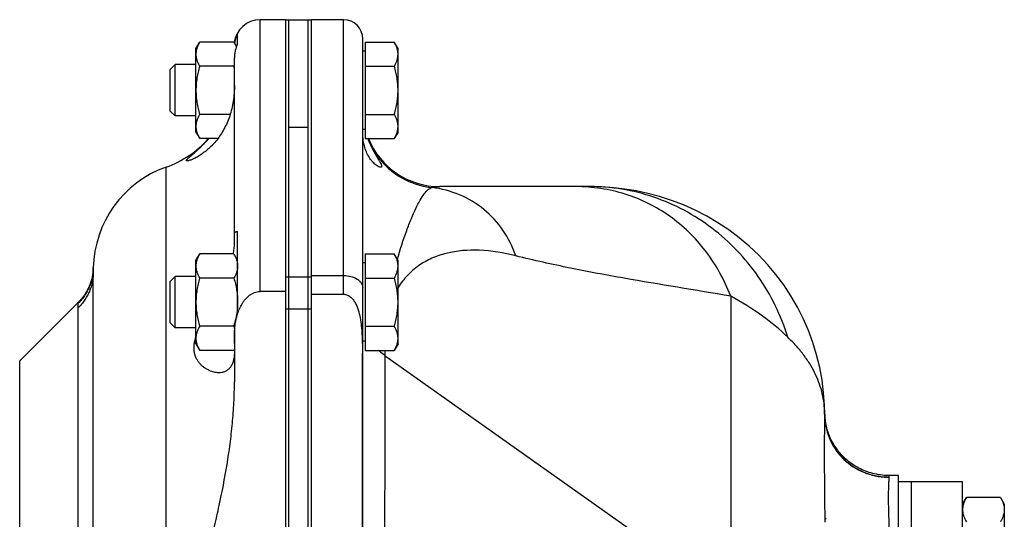
# Model space of a CAD drawing. Units: millimetres. Extents: x -612 to 1290, y -375 to 675.
# Drawn here: x 733 to 887, y 595 to 673 of the extents above; entities that cross this region are included whole.
import ezdxf

# ---------------------------------------------------------------- set-up
doc = ezdxf.new("R2010")
doc.units = ezdxf.units.MM
doc.header["$LTSCALE"] = 19.36
doc.layers.get('0').update_dxf_attribs({"linetype": 'CONTINUOUS'})
doc.layers.add('3_ALL_AXES', color=7, linetype='CONTINUOUS')

msp = doc.modelspace()

# ---------------------------------------------------------------- linework, layer by layer
at = {"color": 9, "linetype": 'CONTINUOUS'}
for p, q in [((770.57, 630.73), (770.57, 673.07)), ((783.57, 630.31), (783.57, 673.07)), ((755.9, 650.09), (755.9, 472.04)), ((744.57, 634.39), (744.57, 634.39)), ((744.57, 634.39), (744.57, 634.38)), ((778.07, 632.98), (775.07, 632.98)), ((778.57, 633.22), (783.57, 633.22)), ((843.92, 629.99), (843.92, 588.7)), ((742.22, 511.1), (742.22, 628.19)), ((778.07, 627.97), (775.07, 627.97)), ((766.57, 625.01), (766.57, 625.01)), ((790.08, 620.71), (790.08, 621.56)), ((790.08, 620.71), (832.71, 590.57)), ((868.57, 601.83), (868.57, 601.79))]:
    msp.add_line(p, q, dxfattribs=at)
at = {"color": 7, "linetype": 'CONTINUOUS'}
for p, q in [((774.57, 673.07), (770.57, 673.07)), ((774.57, 449.07), (774.57, 673.07)), ((778.57, 449.07), (778.57, 673.07)), ((783.57, 673.07), (778.57, 673.07)), ((760.57, 668.57), (761.15, 669.57)), ((766.49, 669.57), (761.15, 669.57)), ((766.49, 669.57), (766.89, 668.88)), ((786.57, 577.93), (786.57, 670.07)), ((786.97, 669.57), (786.97, 654.56)), ((786.97, 669.57), (791.49, 669.57)), ((792.07, 668.57), (791.49, 669.57)), ((760.57, 655.57), (760.57, 668.57)), ((786.97, 668.17), (786.57, 668.17)), ((792.07, 655.57), (792.07, 668.57)), ((757.33, 666.07), (756.57, 665.3)), ((757.33, 658.07), (757.33, 666.07)), ((760.57, 666.07), (757.33, 666.07)), ((756.57, 658.83), (756.57, 665.3)), ((766.49, 665.82), (761.15, 665.82)), ((786.97, 665.82), (791.49, 665.82)), ((757.33, 658.07), (756.57, 658.83)), ((760.57, 658.07), (757.33, 658.07)), ((765.91, 658.31), (761.15, 658.31)), ((786.97, 658.31), (791.49, 658.31)), ((760.57, 655.57), (761.15, 654.56)), ((778.07, 482.75), (778.07, 656.31)), ((786.97, 655.97), (786.57, 655.97)), ((792.07, 655.57), (791.49, 654.56)), ((763.99, 654.56), (761.15, 654.56)), ((786.97, 654.56), (791.49, 654.56)), ((821.88, 647.07), (798.57, 647.07)), ((760.57, 635.57), (761.15, 636.57)), ((760.57, 622.57), (760.57, 635.57)), ((766.49, 636.57), (761.15, 636.57)), ((766.49, 636.57), (767.07, 635.57)), ((786.97, 636.57), (791.49, 636.57)), ((786.97, 636.57), (786.97, 621.56)), ((792.07, 635.57), (791.49, 636.57)), ((792.07, 622.57), (792.07, 635.57)), ((744.54, 633.88), (744.53, 633.84)), ((744.53, 633.84), (744.53, 633.79)), ((744.55, 633.99), (744.54, 633.95)), ((744.56, 634.1), (744.55, 634.06)), ((744.55, 634.06), (744.55, 634.03)), ((744.55, 634.03), (744.55, 633.99)), ((744.57, 634.26), (744.56, 634.22)), ((744.56, 634.22), (744.56, 634.19)), ((744.56, 634.19), (744.56, 634.14)), ((744.56, 634.14), (744.56, 634.1)), ((744.57, 634.39), (744.57, 634.39)), ((744.57, 634.39), (744.57, 634.37)), ((744.57, 633.76), (744.57, 634.39)), ((744.57, 634.37), (744.57, 634.35)), ((744.57, 634.35), (744.57, 634.32)), ((744.57, 634.32), (744.57, 634.29)), ((744.57, 634.29), (744.57, 634.26)), ((786.97, 635.17), (786.57, 635.17)), ((744.49, 633.54), (744.48, 633.48)), ((744.5, 633.59), (744.49, 633.54)), ((744.51, 633.65), (744.5, 633.59)), ((744.52, 633.7), (744.51, 633.65)), ((744.53, 633.79), (744.52, 633.75)), ((744.52, 633.75), (744.52, 633.7)), ((744.57, 488.07), (744.57, 633.76)), ((757.33, 633.07), (756.57, 632.3)), ((756.57, 625.83), (756.57, 632.3)), ((760.57, 633.07), (757.33, 633.07)), ((757.33, 625.07), (757.33, 633.07)), ((766.49, 632.82), (761.15, 632.82)), ((786.97, 632.82), (791.49, 632.82)), ((774.57, 630.73), (770.57, 630.73)), ((778.57, 630.31), (783.57, 630.31)), ((757.33, 625.07), (756.57, 625.83)), ((760.57, 625.07), (757.33, 625.07)), ((766.49, 625.31), (761.15, 625.31)), ((766.57, 624.94), (766.57, 616.68)), ((786.97, 625.31), (791.49, 625.31)), ((760.57, 622.57), (761.15, 621.56)), ((766.49, 621.56), (761.15, 621.56)), ((766.57, 622.64), (766.57, 622.83)), ((786.97, 622.97), (786.57, 622.97)), ((786.97, 621.56), (791.49, 621.56)), ((792.07, 622.57), (791.49, 621.56)), ((786.53, 566.88), (786.53, 620.63)), ((858.57, 611.63), (858.57, 611.54)), ((858.63, 610.86), (858.61, 611.02)), ((868.19, 602.07), (867.88, 602.09)), ((870.07, 520.07), (870.07, 602.07)), ((880.07, 601.07), (870.07, 601.07)), ((880.07, 521.07), (880.07, 601.07)), ((880.07, 597.62), (880.65, 598.62)), ((885.99, 598.62), (880.65, 598.62)), ((885.99, 598.62), (886.57, 597.62)), ((886.57, 597.62), (886.57, 584.62)), ((858.57, 595.74), (858.57, 594.79))]:
    msp.add_line(p, q, dxfattribs=at)
at = {"color": 3, "linetype": 'CONTINUOUS'}
for p, q in [((775.07, 482.75), (775.07, 656.31)), ((872.07, 601.07), (872.07, 521.07))]:
    msp.add_line(p, q, dxfattribs=at)
at = {"color": 7, "linetype": 'CONTINUOUS'}
for points in [[(858.57, 611.63), (858.54, 612.97), (858.41, 614.96), (858.16, 616.94), (857.8, 618.91), (857.32, 620.86), (856.74, 622.78), (856.04, 624.66), (855.23, 626.51), (854.32, 628.31), (853.31, 630.06), (852.19, 631.75), (850.98, 633.37), (849.67, 634.92), (848.28, 636.4), (846.81, 637.79), (845.26, 639.1), (843.63, 640.32), (841.94, 641.44), (840.19, 642.47), (838.39, 643.39), (836.57, 644.21), (834.71, 644.92), (832.84, 645.52), (830.99, 646.01), (829.17, 646.4), (827.39, 646.69), (825.69, 646.89), (824.1, 647), (822.62, 647.06), (821.88, 647.07)], [(744.54, 633.95), (744.54, 633.9), (744.54, 633.88)], [(744.48, 633.48), (744.47, 633.41), (744.47, 633.38), (744.46, 633.34), (744.46, 633.3), (744.45, 633.27), (744.44, 633.23), (744.43, 633.18), (744.43, 633.14), (744.42, 633.1), (744.41, 633.05), (744.4, 633.01), (744.39, 632.96), (744.38, 632.92), (744.37, 632.87), (744.35, 632.82), (744.34, 632.77), (744.33, 632.72), (744.32, 632.67), (744.3, 632.61), (744.29, 632.56), (744.27, 632.51), (744.26, 632.45), (744.24, 632.4), (744.22, 632.34), (744.2, 632.28), (744.19, 632.23), (744.17, 632.17), (744.15, 632.11), (744.13, 632.05), (744.1, 631.99), (744.08, 631.92), (744.06, 631.86), (744.03, 631.8), (744.01, 631.73), (743.98, 631.67), (743.95, 631.6), (743.93, 631.54), (743.9, 631.47), (743.87, 631.4), (743.84, 631.34), (743.8, 631.27), (743.77, 631.2), (743.74, 631.13), (743.7, 631.06), (743.66, 630.99), (743.63, 630.92), (743.59, 630.85), (743.55, 630.78), (743.51, 630.7), (743.47, 630.63), (743.42, 630.56), (743.38, 630.49), (743.33, 630.41), (743.28, 630.34), (743.23, 630.26), (743.18, 630.19), (743.13, 630.12), (743.08, 630.04), (743.02, 629.97), (742.97, 629.89), (742.91, 629.81), (742.85, 629.74), (742.79, 629.66), (742.73, 629.58), (742.66, 629.51), (742.59, 629.43), (742.52, 629.35), (742.45, 629.27), (742.38, 629.2), (742.3, 629.12), (742.24, 629.05)], [(858.61, 611.02), (858.6, 611.16), (858.59, 611.29), (858.58, 611.39), (858.57, 611.48), (858.57, 611.55), (858.57, 611.6), (858.57, 611.63)], [(866.07, 602.38), (865.78, 602.46), (865.5, 602.55), (865.22, 602.64), (864.94, 602.74), (864.67, 602.85), (864.41, 602.96), (864.15, 603.09), (863.9, 603.22), (863.65, 603.35), (863.41, 603.49), (863.17, 603.64), (862.94, 603.79), (862.72, 603.94), (862.5, 604.11), (862.29, 604.27), (862.08, 604.44), (861.88, 604.62), (861.68, 604.8), (861.5, 604.98), (861.31, 605.17), (861.14, 605.36), (860.97, 605.55), (860.8, 605.75), (860.64, 605.95), (860.49, 606.15), (860.35, 606.36), (860.2, 606.56), (860.07, 606.77), (859.94, 606.98), (859.82, 607.2), (859.7, 607.41), (859.59, 607.63), (859.49, 607.84), (859.39, 608.06), (859.3, 608.28), (859.22, 608.49), (859.14, 608.71), (859.06, 608.92), (859, 609.13), (858.93, 609.34), (858.88, 609.55), (858.83, 609.75), (858.78, 609.94), (858.74, 610.14), (858.71, 610.33), (858.68, 610.51), (858.65, 610.69), (858.63, 610.86)], [(867.88, 602.09), (867.57, 602.11), (867.26, 602.15), (866.95, 602.19), (866.65, 602.25), (866.36, 602.31), (866.07, 602.38)], [(870.07, 602.07), (868.51, 602.07), (868.19, 602.07)]]:
    msp.add_lwpolyline(points, dxfattribs=at)
for centre, radius, start, end in [((770.57, 669.07), 4, 90, 175.1147), ((783.57, 670.07), 3, 0, 90), ((761.04, 668.97), 6.29, 329.9811, 331.4866), ((748.36, 660.58), 18.87, 15.1979, 16.1075), ((799.42, 659.05), 12.86, 193.9393, 194.4425), ((750.57, 665.18), 16, 289.4712, 318.4209), ((800.07, 659.26), 13.55, 200.3281, 201.7516), ((798.57, 659.07), 12, 202.0614, 270), ((761.57, 634.07), 17, 109.4712, 178.9111), ((748.9, 630.4), 18.3, 343.8791, 345.6302), ((760.95, 622.12), 6.39, 28.4798, 30.0066), ((761.04, 624.71), 6.29, 329.9811, 331.4866), ((683.06, 620.64), 103.47, 359.9972, 0.2703)]:
    msp.add_arc(centre, radius, start, end, dxfattribs=at)
at = {"color": 9, "linetype": 'CONTINUOUS'}
for centre, radius, start, end in [((798.55, 658.86), 11.98, 202.6568, 223.1959), ((798.57, 658.88), 12.01, 223.2014, 264.2308), ((767.89, 624.94), 1.32, 177.0357, 179.999), ((844.67, 611.63), 13.89, 359.9995, 2.2002), ((868.57, 612.03), 10.2, 265.7951, 269.9956), ((868.57, 612.03), 10.24, 265.8094, 269.9958)]:
    msp.add_arc(centre, radius, start, end, dxfattribs=at)
at = {"color": 7, "linetype": 'CONTINUOUS'}
for points, knots in [([(761.15, 669.57), (761.06, 669.42), (760.9, 669.12), (760.72, 668.65), (760.61, 668.25), (760.57, 667.93), (760.57, 667.77), (760.57, 667.69)], [0, 0, 0, 0, 0.261592, 0.514394, 0.759441, 0.880036, 1, 1, 1, 1]), ([(766.49, 669.57), (766.56, 669.44), (766.7, 669.19), (766.81, 668.93), (766.86, 668.79)], [0, 0, 0, 0, 0.507163, 1, 1, 1, 1]), ([(792.07, 667.69), (792.07, 667.77), (792.06, 667.93), (792.02, 668.25), (791.92, 668.65), (791.73, 669.12), (791.57, 669.42), (791.49, 669.57)], [0, 0, 0, 0, 0.119964, 0.240557, 0.485603, 0.738406, 1, 1, 1, 1]), ([(760.57, 667.69), (760.57, 667.62), (760.57, 667.46), (760.61, 667.14), (760.72, 666.74), (760.9, 666.27), (761.06, 665.97), (761.15, 665.82)], [0, 0, 0, 0, 0.119964, 0.240557, 0.485603, 0.738406, 1, 1, 1, 1]), ([(791.49, 665.82), (791.57, 665.97), (791.73, 666.27), (791.92, 666.74), (792.02, 667.14), (792.06, 667.46), (792.07, 667.62), (792.07, 667.69)], [0, 0, 0, 0, 0.261592, 0.514394, 0.759441, 0.880036, 1, 1, 1, 1]), ([(761.15, 665.82), (761.06, 665.51), (760.9, 664.9), (760.71, 663.96), (760.59, 663.02), (760.57, 662.38), (760.57, 662.07)], [0, 0, 0, 0, 0.250015, 0.500019, 0.750012, 1, 1, 1, 1]), ([(792.07, 662.07), (792.07, 662.38), (792.04, 663.02), (791.92, 663.96), (791.74, 664.9), (791.57, 665.51), (791.49, 665.82)], [0, 0, 0, 0, 0.249986, 0.499979, 0.749983, 1, 1, 1, 1]), ([(760.57, 662.07), (760.57, 661.75), (760.59, 661.11), (760.71, 660.17), (760.9, 659.23), (761.06, 658.62), (761.15, 658.31)], [0, 0, 0, 0, 0.249986, 0.499979, 0.749983, 1, 1, 1, 1]), ([(791.49, 658.31), (791.57, 658.62), (791.74, 659.23), (791.92, 660.17), (792.04, 661.11), (792.07, 661.75), (792.07, 662.07)], [0, 0, 0, 0, 0.250015, 0.500019, 0.750012, 1, 1, 1, 1]), ([(761.15, 658.31), (761.06, 658.16), (760.9, 657.86), (760.72, 657.39), (760.61, 656.99), (760.57, 656.68), (760.57, 656.52), (760.57, 656.44)], [0, 0, 0, 0, 0.261592, 0.514394, 0.759441, 0.880036, 1, 1, 1, 1]), ([(792.07, 656.44), (792.07, 656.52), (792.06, 656.68), (792.02, 656.99), (791.92, 657.39), (791.73, 657.86), (791.57, 658.16), (791.49, 658.31)], [0, 0, 0, 0, 0.119964, 0.240557, 0.485603, 0.738406, 1, 1, 1, 1]), ([(760.57, 656.44), (760.57, 656.36), (760.57, 656.2), (760.61, 655.88), (760.72, 655.48), (760.9, 655.01), (761.06, 654.71), (761.15, 654.56)], [0, 0, 0, 0, 0.119964, 0.240557, 0.485603, 0.738406, 1, 1, 1, 1]), ([(789.36, 650.07), (789.32, 650.07), (789.21, 650.09), (788.96, 650.2), (788.59, 650.45), (788.12, 650.88), (787.45, 651.75), (786.75, 653.27), (786.57, 654.68), (786.57, 655.45)], [0, 0, 0, 0, 0.021663, 0.050514, 0.128152, 0.228521, 0.34814, 0.638871, 1, 1, 1, 1]), ([(791.49, 654.56), (791.57, 654.71), (791.73, 655.01), (791.92, 655.48), (792.02, 655.88), (792.06, 656.2), (792.07, 656.36), (792.07, 656.44)], [0, 0, 0, 0, 0.261592, 0.514394, 0.759441, 0.880036, 1, 1, 1, 1]), ([(787.49, 654.24), (787.61, 653.93), (787.87, 653.35), (788.29, 652.54), (788.69, 651.84), (789.05, 651.24), (789.32, 650.77), (789.48, 650.44), (789.52, 650.24), (789.51, 650.14), (789.45, 650.07), (789.39, 650.07), (789.36, 650.07)], [0, 0, 0, 0, 0.209335, 0.401386, 0.573058, 0.720054, 0.837268, 0.919089, 0.94628, 0.965716, 0.981509, 1, 1, 1, 1]), ([(761.15, 636.57), (761.06, 636.42), (760.9, 636.12), (760.72, 635.65), (760.61, 635.25), (760.57, 634.93), (760.57, 634.77), (760.57, 634.69)], [0, 0, 0, 0, 0.261592, 0.514394, 0.759441, 0.880036, 1, 1, 1, 1]), ([(766.49, 636.57), (766.57, 636.42), (766.73, 636.12), (766.92, 635.65), (767.02, 635.25), (767.06, 634.93), (767.07, 634.77), (767.07, 634.69)], [0, 0, 0, 0, 0.261592, 0.514394, 0.759441, 0.880036, 1, 1, 1, 1]), ([(792.07, 634.69), (792.07, 634.77), (792.06, 634.93), (792.02, 635.25), (791.92, 635.65), (791.73, 636.12), (791.57, 636.42), (791.49, 636.57)], [0, 0, 0, 0, 0.119964, 0.240557, 0.485603, 0.738406, 1, 1, 1, 1]), ([(760.57, 634.69), (760.57, 634.62), (760.57, 634.46), (760.61, 634.14), (760.72, 633.74), (760.9, 633.27), (761.06, 632.97), (761.15, 632.82)], [0, 0, 0, 0, 0.119964, 0.240557, 0.485603, 0.738406, 1, 1, 1, 1]), ([(767.07, 634.69), (767.07, 634.62), (767.06, 634.46), (767.02, 634.14), (766.92, 633.74), (766.73, 633.27), (766.57, 632.97), (766.49, 632.82)], [0, 0, 0, 0, 0.119964, 0.240557, 0.485603, 0.738406, 1, 1, 1, 1]), ([(791.49, 632.82), (791.57, 632.97), (791.73, 633.27), (791.92, 633.74), (792.02, 634.14), (792.06, 634.46), (792.07, 634.62), (792.07, 634.69)], [0, 0, 0, 0, 0.261592, 0.514394, 0.759441, 0.880036, 1, 1, 1, 1]), ([(761.15, 632.82), (761.06, 632.51), (760.9, 631.9), (760.71, 630.96), (760.59, 630.02), (760.57, 629.38), (760.57, 629.07)], [0, 0, 0, 0, 0.250015, 0.500019, 0.750012, 1, 1, 1, 1]), ([(766.49, 632.82), (766.57, 632.51), (766.74, 631.9), (766.92, 630.96), (767.04, 630.02), (767.07, 629.38), (767.07, 629.07)], [0, 0, 0, 0, 0.250015, 0.500019, 0.750012, 1, 1, 1, 1]), ([(792.07, 629.07), (792.07, 629.38), (792.04, 630.02), (791.92, 630.96), (791.74, 631.9), (791.57, 632.51), (791.49, 632.82)], [0, 0, 0, 0, 0.249986, 0.499979, 0.749983, 1, 1, 1, 1]), ([(766.67, 625.45), (766.7, 625.74), (766.8, 626.33), (767.03, 627.19), (767.34, 628.02), (767.67, 628.69), (768, 629.18), (768.36, 629.65), (768.79, 630.07), (769.29, 630.39), (769.69, 630.58), (770.12, 630.7), (770.42, 630.73), (770.57, 630.73)], [0, 0, 0, 0, 0.125059, 0.25011, 0.375145, 0.500153, 0.562686, 0.625215, 0.750066, 0.812569, 0.875058, 0.937534, 1, 1, 1, 1]), ([(783.57, 630.31), (783.78, 630.31), (784.22, 630.21), (784.76, 629.83), (785.18, 629.34), (785.62, 628.59), (785.98, 627.56), (786.24, 626.29), (786.39, 625.01), (786.47, 623.71), (786.51, 622.42), (786.52, 621.56), (786.52, 621.12)], [0, 0, 0, 0, 0.062487, 0.124998, 0.187527, 0.250058, 0.374971, 0.499955, 0.624962, 0.749974, 0.874987, 1, 1, 1, 1]), ([(760.57, 629.07), (760.57, 628.75), (760.59, 628.11), (760.71, 627.17), (760.9, 626.23), (761.06, 625.62), (761.15, 625.31)], [0, 0, 0, 0, 0.249986, 0.499979, 0.749983, 1, 1, 1, 1]), ([(767.07, 629.07), (767.07, 628.87), (767.06, 628.49), (767, 627.72), (766.91, 627.15), (766.84, 626.77)], [0, 0, 0, 0, 0.250031, 0.500061, 1, 1, 1, 1]), ([(791.49, 625.31), (791.57, 625.62), (791.74, 626.23), (791.92, 627.17), (792.04, 628.11), (792.07, 628.75), (792.07, 629.07)], [0, 0, 0, 0, 0.250015, 0.500019, 0.750012, 1, 1, 1, 1]), ([(761.15, 625.31), (761.06, 625.16), (760.9, 624.86), (760.72, 624.39), (760.61, 623.99), (760.57, 623.68), (760.57, 623.52), (760.57, 623.44)], [0, 0, 0, 0, 0.261592, 0.514394, 0.759441, 0.880036, 1, 1, 1, 1]), ([(766.57, 622.83), (766.57, 623.04), (766.57, 623.48), (766.57, 624.14), (766.6, 624.79), (766.64, 625.23), (766.67, 625.45)], [0, 0, 0, 0, 0.250014, 0.500026, 0.750025, 1, 1, 1, 1]), ([(792.07, 623.44), (792.07, 623.52), (792.06, 623.68), (792.02, 623.99), (791.92, 624.39), (791.73, 624.86), (791.57, 625.16), (791.49, 625.31)], [0, 0, 0, 0, 0.119964, 0.240557, 0.485603, 0.738406, 1, 1, 1, 1]), ([(760.57, 623.44), (760.57, 623.36), (760.57, 623.2), (760.61, 622.88), (760.72, 622.48), (760.9, 622.01), (761.06, 621.71), (761.15, 621.56)], [0, 0, 0, 0, 0.119964, 0.240557, 0.485603, 0.738406, 1, 1, 1, 1]), ([(791.49, 621.56), (791.57, 621.71), (791.73, 622.01), (791.92, 622.48), (792.02, 622.88), (792.06, 623.2), (792.07, 623.36), (792.07, 623.44)], [0, 0, 0, 0, 0.261592, 0.514394, 0.759441, 0.880036, 1, 1, 1, 1]), ([(758.11, 565.57), (758.11, 566.11), (758.13, 567.19), (758.21, 568.81), (758.35, 570.43), (758.6, 572.58), (759.03, 575.25), (759.67, 578.43), (760.39, 581.6), (761.16, 584.75), (761.95, 587.9), (762.74, 591.05), (763.49, 594.21), (764.44, 598.43), (765.27, 602.68), (765.91, 606.97), (766.27, 610.19), (766.51, 613.43), (766.57, 615.6), (766.57, 616.68)], [0, 0, 0, 0, 0.03125, 0.062501, 0.093751, 0.125002, 0.187499, 0.249999, 0.3125, 0.375002, 0.437504, 0.500006, 0.562508, 0.62501, 0.750003, 0.812504, 0.875004, 0.937503, 1, 1, 1, 1]), ([(880.65, 598.62), (880.56, 598.47), (880.4, 598.17), (880.22, 597.7), (880.11, 597.3), (880.07, 596.99), (880.07, 596.83), (880.07, 596.75)], [0, 0, 0, 0, 0.261592, 0.514394, 0.759441, 0.880036, 1, 1, 1, 1]), ([(885.99, 598.62), (886.07, 598.47), (886.23, 598.17), (886.42, 597.7), (886.52, 597.3), (886.56, 596.99), (886.57, 596.83), (886.57, 596.75)], [0, 0, 0, 0, 0.261592, 0.514394, 0.759441, 0.880036, 1, 1, 1, 1]), ([(880.07, 596.75), (880.07, 596.67), (880.07, 596.51), (880.11, 596.19), (880.22, 595.79), (880.4, 595.32), (880.56, 595.02), (880.65, 594.87)], [0, 0, 0, 0, 0.119964, 0.240557, 0.485603, 0.738406, 1, 1, 1, 1]), ([(886.57, 596.75), (886.57, 596.67), (886.56, 596.51), (886.52, 596.19), (886.42, 595.79), (886.23, 595.32), (886.07, 595.02), (885.99, 594.87)], [0, 0, 0, 0, 0.119964, 0.240557, 0.485603, 0.738406, 1, 1, 1, 1])]:
    msp.add_open_spline(points, degree=3, knots=knots, dxfattribs=at)
at = {"color": 9, "linetype": 'CONTINUOUS'}
for points, knots in [([(791.97, 635.74), (792.4, 637.25), (793.09, 639.39), (794.1, 642.02), (794.8, 643.6), (795.46, 644.89), (796.09, 645.88), (796.69, 646.57), (797.15, 646.86), (797.36, 646.93)], [0, 0, 0, 0, 0.373549, 0.531629, 0.668536, 0.783352, 0.875856, 0.946969, 1, 1, 1, 1]), ([(797.36, 646.93), (797.46, 646.95), (797.86, 647.03), (798.27, 647.07), (798.57, 647.07)], [0, 0, 0, 0, 0.262345, 1, 1, 1, 1]), ([(810.44, 636.28), (809.95, 637.69), (808.61, 640.38), (805.57, 643.68), (801.73, 645.98), (798.84, 646.74), (797.36, 646.93)], [0, 0, 0, 0, 0.253051, 0.500942, 0.748324, 1, 1, 1, 1]), ([(843.92, 629.99), (843.43, 631.26), (842.29, 633.71), (840.09, 637.08), (837.46, 640.05), (834.44, 642.55), (831.1, 644.54), (827.49, 645.99), (823.69, 646.87), (821.08, 647.07), (819.77, 647.07)], [0, 0, 0, 0, 0.12975, 0.257089, 0.382359, 0.506114, 0.629015, 0.751799, 0.875238, 1, 1, 1, 1]), ([(852.84, 623.59), (852.31, 625.28), (850.99, 628.58), (848.31, 633.15), (844.99, 637.22), (841.09, 640.7), (836.72, 643.49), (831.99, 645.54), (826.99, 646.79), (823.57, 647.07), (821.87, 647.07)], [0, 0, 0, 0, 0.128029, 0.255064, 0.381061, 0.506056, 0.630193, 0.753698, 0.876856, 1, 1, 1, 1]), ([(810.44, 636.28), (808.57, 636.75), (804.95, 637.35), (800.45, 637.03), (797.32, 635.97), (795.26, 634.82), (793.47, 633.28), (792.5, 632.03), (792.07, 631.35)], [0, 0, 0, 0, 0.284325, 0.536632, 0.654018, 0.768287, 0.882487, 1, 1, 1, 1]), ([(843.92, 629.99), (838.39, 630.96), (830.03, 632.26), (818.86, 634.33), (813.26, 635.58), (810.44, 636.28)], [0, 0, 0, 0, 0.494469, 0.744451, 1, 1, 1, 1]), ([(744.57, 634.38), (744.57, 634.12), (744.53, 633.61), (744.41, 632.86), (744.21, 632.12), (743.94, 631.41), (743.61, 630.72), (743.21, 630.07), (742.75, 629.45), (742.41, 629.08), (742.23, 628.9)], [0, 0, 0, 0, 0.124946, 0.249898, 0.37486, 0.49984, 0.62484, 0.749865, 0.874918, 1, 1, 1, 1]), ([(744.57, 633.76), (744.57, 633.51), (744.54, 632.99), (744.43, 632.22), (744.24, 631.47), (743.97, 630.74), (743.63, 630.04), (743.23, 629.38), (742.76, 628.75), (742.41, 628.37), (742.22, 628.19)], [0, 0, 0, 0, 0.124674, 0.249382, 0.374159, 0.499036, 0.624039, 0.749191, 0.874508, 1, 1, 1, 1]), ([(783.57, 633.22), (783.95, 633.22), (784.69, 633.13), (785.54, 632.79), (786.06, 632.4), (786.35, 632.07), (786.53, 631.71), (786.57, 631.45), (786.57, 631.33)], [0, 0, 0, 0, 0.298453, 0.57072, 0.691988, 0.802427, 0.903921, 1, 1, 1, 1]), ([(852.84, 623.59), (851.6, 624.79), (848.76, 627.13), (845.63, 629.07), (843.92, 629.99)], [0, 0, 0, 0, 0.471508, 1, 1, 1, 1]), ([(742.22, 628.19), (742.22, 628.33), (742.22, 628.53), (742.23, 628.76), (742.23, 628.86), (742.23, 628.9)], [0, 0, 0, 0, 0.601777, 0.826422, 1, 1, 1, 1]), ([(742.23, 628.9), (742.23, 628.91), (742.23, 628.93), (742.23, 628.96), (742.23, 628.99), (742.23, 629.01), (742.23, 629.02), (742.23, 629.04), (742.24, 629.04), (742.24, 629.05), (742.24, 629.05), (742.24, 629.05), (742.24, 629.05)], [0, 0, 0, 0, 0.225572, 0.422322, 0.590258, 0.729392, 0.839759, 0.921425, 0.951542, 0.974567, 0.990607, 1, 1, 1, 1]), ([(766.57, 625.01), (766.57, 625.08), (766.59, 625.23), (766.64, 625.38), (766.67, 625.45)], [0, 0, 0, 0, 0.494103, 1, 1, 1, 1]), ([(858.56, 612.16), (858.52, 613.18), (858.21, 615.24), (857.26, 617.69), (856.2, 619.57), (855.23, 620.96), (854.12, 622.32), (853.26, 623.15), (852.84, 623.59)], [0, 0, 0, 0, 0.233401, 0.472962, 0.597557, 0.726992, 0.860496, 1, 1, 1, 1]), ([(790.08, 620.71), (789.99, 620.78), (789.62, 621.04), (789.28, 621.33), (789.03, 621.56)], [0, 0, 0, 0, 0.254145, 1, 1, 1, 1]), ([(789.68, 576.85), (789.89, 584.74), (790.09, 599.36), (790.08, 613.98), (790.08, 620.71)], [0, 0, 0, 0, 0.53972, 1, 1, 1, 1]), ([(858.57, 611.54), (858.57, 611.19), (858.55, 610.39), (858.51, 608.39), (858.48, 605.22), (858.53, 600.76), (858.57, 597.49), (858.57, 595.74)], [0, 0, 0, 0, 0.06591, 0.152617, 0.379955, 0.667106, 1, 1, 1, 1]), ([(858.57, 611.54), (858.58, 610.33), (859.06, 607.89), (861.1, 604.76), (864.15, 602.58), (866.59, 601.94), (867.82, 601.85)], [0, 0, 0, 0, 0.247577, 0.496513, 0.747456, 1, 1, 1, 1]), ([(858.57, 611.54), (858.57, 610.33), (859.04, 607.88), (861.08, 604.74), (864.14, 602.54), (866.59, 601.91), (867.82, 601.82)], [0, 0, 0, 0, 0.247196, 0.495964, 0.747056, 1, 1, 1, 1]), ([(868.57, 601.79), (868.57, 601.64), (868.55, 601.28), (868.51, 600.63), (868.49, 599.8), (868.47, 598.36), (868.52, 596.25), (868.57, 594.47), (868.57, 593.51)], [0, 0, 0, 0, 0.054068, 0.13259, 0.233888, 0.356027, 0.652872, 1, 1, 1, 1]), ([(868.55, 602.07), (868.56, 602.07), (868.56, 602.06), (868.56, 602.05), (868.56, 602.03), (868.56, 601.99), (868.57, 601.92), (868.57, 601.86), (868.57, 601.83)], [0, 0, 0, 0, 0.018389, 0.06614, 0.144617, 0.254003, 0.565472, 1, 1, 1, 1]), ([(858.57, 595.74), (858.57, 595.71), (858.58, 595.59), (858.63, 595.48), (858.68, 595.41)], [0, 0, 0, 0, 0.236166, 1, 1, 1, 1]), ([(858.68, 595.41), (858.69, 595.39), (858.73, 595.33), (858.78, 595.28), (858.82, 595.24)], [0, 0, 0, 0, 0.235719, 1, 1, 1, 1])]:
    msp.add_open_spline(points, degree=3, knots=knots, dxfattribs=at)
at = {"layer": '3_ALL_AXES', "color": 7, "linetype": 'CONTINUOUS'}
for p, q in [((774.57, 632.92), (774.57, 673.07)), ((774.57, 673.07), (778.57, 673.07)), ((778.07, 449.07), (778.07, 673.07)), ((778.57, 632.63), (778.57, 673.07)), ((767.07, 669.32), (767.07, 670.93)), ((766.57, 638.12), (766.57, 667.05)), ((775.07, 482.75), (775.07, 656.31)), ((767.07, 627.43), (767.07, 640.07)), ((733.1, 619.91), (742.24, 629.05)), ((774.57, 500.07), (774.57, 627.97)), ((778.57, 500.07), (778.57, 627.97)), ((766.57, 624.94), (766.57, 625.01)), ((880.07, 601.07), (872.07, 601.07))]:
    msp.add_line(p, q, dxfattribs=at)
at = {"layer": '3_ALL_AXES', "color": 3, "linetype": 'CONTINUOUS'}
msp.add_line((775.07, 656.31), (775.07, 673.07), dxfattribs=at)
at = {"layer": '3_ALL_AXES', "color": 9, "linetype": 'CONTINUOUS'}
for p, q in [((775.07, 656.31), (778.07, 656.31)), ((775.07, 632.98), (774.57, 632.98)), ((778.57, 632.98), (778.07, 632.98)), ((775.07, 627.97), (774.57, 627.97)), ((778.57, 627.97), (778.07, 627.97)), ((733.1, 520.22), (733.1, 619.91))]:
    msp.add_line(p, q, dxfattribs=at)
at = {"layer": '3_ALL_AXES', "color": 7, "linetype": 'CONTINUOUS'}
for centre, radius, start, end in [((750.57, 665.18), 16, 289.4712, 318.421), ((767.03, 638.47), 1.6, 88.4949, 89.9959)]:
    msp.add_arc(centre, radius, start, end, dxfattribs=at)
for points, knots in [([(766.58, 669.4), (766.61, 669.68), (766.72, 670.21), (766.94, 670.7), (767.07, 670.93)], [0, 0, 0, 0, 0.517845, 1, 1, 1, 1]), ([(767.07, 669.32), (766.91, 668.98), (766.72, 668.43), (766.59, 667.66), (766.57, 667.26), (766.57, 667.05)], [0, 0, 0, 0, 0.483133, 0.73724, 1, 1, 1, 1]), ([(766.57, 662.84), (766.57, 662.43), (766.54, 661.6), (766.4, 660.39), (766.17, 659.2), (765.85, 658.07), (765.44, 657.01), (764.96, 656.03), (764.42, 655.13), (763.83, 654.33), (763.2, 653.61), (762.55, 652.97), (761.89, 652.43), (761.34, 652.04), (760.9, 651.77), (760.59, 651.59), (760.3, 651.44), (760.02, 651.31), (759.77, 651.21), (759.57, 651.14), (759.44, 651.1), (759.35, 651.08), (759.27, 651.07), (759.22, 651.07), (759.2, 651.07)], [0, 0, 0, 0, 0.083044, 0.165704, 0.24702, 0.326209, 0.402722, 0.476246, 0.546655, 0.613932, 0.678087, 0.739071, 0.796697, 0.850529, 0.875788, 0.899741, 0.922183, 0.942846, 0.961391, 0.977406, 0.984319, 0.990423, 0.995664, 1, 1, 1, 1]), ([(759.2, 651.07), (759.18, 651.07), (759.16, 651.07), (759.13, 651.07), (759.11, 651.08), (759.1, 651.09), (759.09, 651.1), (759.09, 651.12), (759.09, 651.13), (759.09, 651.15), (759.1, 651.17), (759.11, 651.2), (759.13, 651.23), (759.16, 651.28), (759.22, 651.34), (759.29, 651.41), (759.37, 651.49), (759.46, 651.57), (759.56, 651.67), (759.67, 651.76), (759.83, 651.9), (760.05, 652.09), (760.33, 652.33), (760.63, 652.6), (760.94, 652.88), (761.26, 653.18), (761.58, 653.5), (762.03, 653.95), (762.35, 654.31), (762.57, 654.56)], [0, 0, 0, 0, 0.010088, 0.014193, 0.017752, 0.02089, 0.023801, 0.026732, 0.029932, 0.033594, 0.037847, 0.042771, 0.048409, 0.061897, 0.078351, 0.097683, 0.119745, 0.144357, 0.17133, 0.200474, 0.231606, 0.299165, 0.372815, 0.451597, 0.534759, 0.621718, 0.712028, 0.805347, 1, 1, 1, 1]), ([(766.57, 639.8), (766.57, 639.83), (766.57, 639.87), (766.6, 639.92), (766.64, 639.97), (766.69, 640.01), (766.76, 640.03), (766.84, 640.05), (766.93, 640.06), (766.99, 640.07), (767.03, 640.07)], [0, 0, 0, 0, 0.10667, 0.206424, 0.307137, 0.415671, 0.536882, 0.673726, 0.827828, 1, 1, 1, 1]), ([(766.39, 636.57), (766.42, 636.71), (766.47, 636.98), (766.53, 637.38), (766.56, 637.76), (766.57, 638), (766.57, 638.12)], [0, 0, 0, 0, 0.27416, 0.532626, 0.774721, 1, 1, 1, 1]), ([(767.07, 627.43), (766.99, 627.24), (766.85, 626.84), (766.69, 626.23), (766.59, 625.62), (766.57, 625.21), (766.57, 625.01)], [0, 0, 0, 0, 0.255476, 0.50798, 0.756472, 1, 1, 1, 1]), ([(764.14, 618.07), (763.89, 618.07), (763.52, 618.11), (763.02, 618.26), (762.64, 618.41), (762.27, 618.6), (761.9, 618.83), (761.55, 619.11), (761.22, 619.43), (760.92, 619.81), (760.66, 620.23), (760.45, 620.7), (760.32, 621.23), (760.26, 621.8), (760.28, 622.41), (760.39, 623.04), (760.5, 623.46), (760.57, 623.68)], [0, 0, 0, 0, 0.094493, 0.144623, 0.196642, 0.2505, 0.306132, 0.36349, 0.42258, 0.483512, 0.546558, 0.612201, 0.68112, 0.754047, 0.83151, 0.91361, 1, 1, 1, 1]), ([(766.57, 621.46), (766.57, 621.33), (766.56, 621.06), (766.53, 620.67), (766.48, 620.31), (766.41, 619.97), (766.31, 619.66), (766.2, 619.38), (766.07, 619.12), (765.91, 618.89), (765.74, 618.69), (765.55, 618.52), (765.35, 618.38), (765.13, 618.26), (764.89, 618.17), (764.57, 618.09), (764.31, 618.07), (764.14, 618.07)], [0, 0, 0, 0, 0.086742, 0.168879, 0.246392, 0.319365, 0.387998, 0.452606, 0.513623, 0.571583, 0.627105, 0.680854, 0.733505, 0.785702, 0.838023, 0.890958, 1, 1, 1, 1])]:
    msp.add_open_spline(points, degree=3, knots=knots, dxfattribs=at)

doc.saveas('drawing.dxf')
